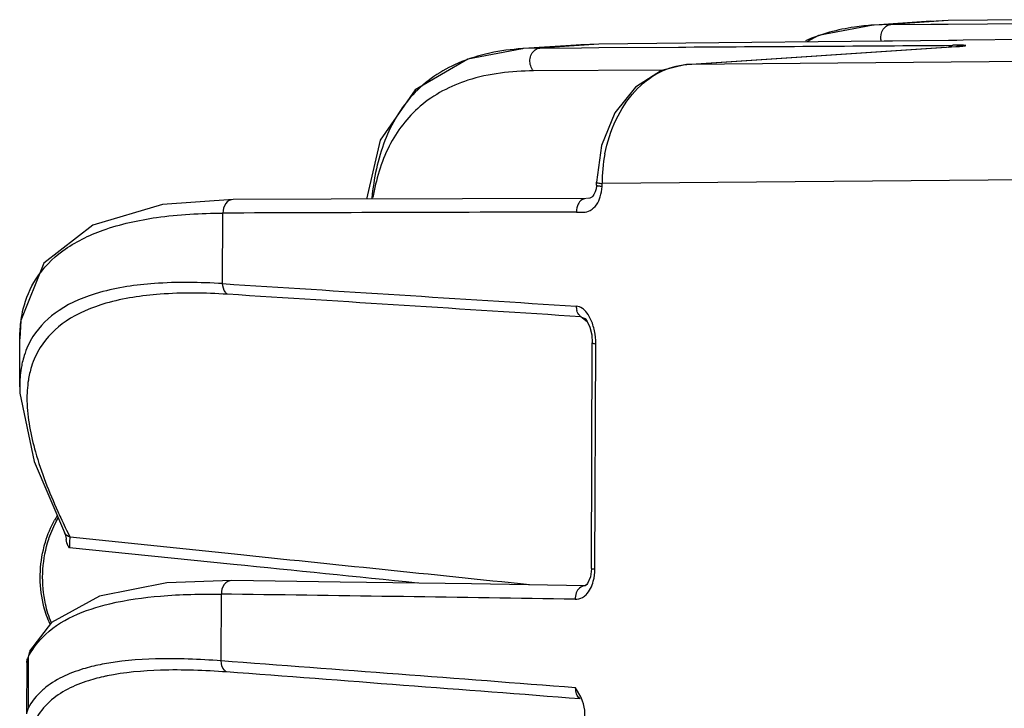
# Model space of a CAD drawing. Units: millimetres. Extents: x 26192 to 27571, y -17835 to -16913.
# Drawn here: x 26252 to 26283, y -17567 to -17546 of the extents above; entities that cross this region are included whole.
import ezdxf

# ---------------------------------------------------------------- set-up
doc = ezdxf.new("R2010")
doc.units = ezdxf.units.MM

msp = doc.modelspace()

# ---------------------------------------------------------------- linework, layer by layer
at = {"color": 7, "linetype": 'Continuous'}
for p, q in [((26280.365, -17546.172), (26278.633, -17546.288)), ((26280.9, -17546.153), (26279.135, -17546.271)), ((26280.9, -17546.153), (26280.344, -17546.174)), ((26283.679, -17546.123), (26280.9, -17546.153)), ((26278.613, -17546.29), (26278.595, -17546.291)), ((26279.135, -17546.271), (26278.613, -17546.29)), ((26279.135, -17546.271), (26280.366, -17546.262)), ((26280.366, -17546.262), (26280.901, -17546.259)), ((26280.901, -17546.259), (26283.398, -17546.241)), ((26278.935, -17546.782), (26272.841, -17546.845)), ((26279.14, -17546.78), (26278.935, -17546.782)), ((26279.189, -17546.779), (26279.14, -17546.78)), ((26280.906, -17546.762), (26279.189, -17546.779)), ((26281.046, -17546.76), (26280.906, -17546.762)), ((26281.162, -17546.759), (26281.046, -17546.76)), ((26281.359, -17546.757), (26281.162, -17546.759)), ((26283.685, -17546.733), (26281.359, -17546.757)), ((26267.837, -17547.012), (26267.819, -17547.014)), ((26268.356, -17546.994), (26267.837, -17547.012)), ((26269.632, -17546.892), (26267.858, -17547.011)), ((26270.164, -17546.873), (26268.356, -17546.994)), ((26268.356, -17546.994), (26269.633, -17546.985)), ((26270.164, -17546.873), (26269.61, -17546.894)), ((26269.633, -17546.985), (26270.165, -17546.982)), ((26272.841, -17546.845), (26270.164, -17546.873)), ((26270.165, -17546.982), (26272.615, -17546.965)), ((26272.615, -17546.965), (26272.845, -17546.964)), ((26272.848, -17547.505), (26281.138, -17546.949)), ((26272.868, -17547.504), (26281.157, -17546.948)), ((26281.138, -17546.949), (26281.143, -17546.949)), ((26281.143, -17546.949), (26281.157, -17546.948)), ((26281.214, -17546.943), (26281.163, -17546.947)), ((26286.057, -17547.388), (26272.868, -17547.504)), ((26272.147, -17547.671), (26268.164, -17547.696)), ((26272.849, -17547.505), (26272.868, -17547.504)), ((26270.097, -17551.208), (26270.097, -17551.119)), ((26270.097, -17551.208), (26270.097, -17551.208)), ((26283.458, -17551.042), (26270.268, -17551.158)), ((26270.268, -17551.247), (26270.268, -17551.158)), ((26269.794, -17551.616), (26269.782, -17551.616)), ((26258.611, -17554.235), (26258.62, -17552.066)), ((26258.935, -17552.065), (26258.62, -17552.066)), ((26269.718, -17555.332), (26269.62, -17555.252)), ((26269.62, -17555.253), (26269.74, -17555.306)), ((26269.812, -17555.409), (26269.718, -17555.332)), ((26269.74, -17555.306), (26269.74, -17555.306)), ((26269.891, -17555.574), (26269.948, -17555.81)), ((26269.948, -17555.81), (26269.968, -17556.054)), ((26252.376, -17557.402), (26252.382, -17555.924)), ((26252.382, -17555.924), (26252.382, -17555.898)), ((26269.94, -17562.989), (26269.968, -17556.055)), ((26269.968, -17556.054), (26269.968, -17556.055)), ((26270.047, -17563.013), (26270.075, -17556.081)), ((26253.757, -17561.886), (26253.757, -17561.886)), ((26258.975, -17562.551), (26253.924, -17562.03)), ((26258.943, -17562.861), (26253.908, -17562.35)), ((26269.94, -17563), (26269.908, -17563.247)), ((26269.94, -17562.989), (26269.94, -17562.989)), ((26269.908, -17563.247), (26269.823, -17563.446)), ((26269.796, -17563.482), (26269.758, -17563.515)), ((26269.758, -17563.515), (26269.758, -17563.517)), ((26269.823, -17563.446), (26269.796, -17563.482)), ((26258.564, -17565.827), (26258.572, -17563.776)), ((26258.887, -17563.78), (26258.572, -17563.776)), ((26252.674, -17565.535), (26252.596, -17565.878)), ((26252.674, -17565.535), (26252.637, -17565.714)), ((26252.637, -17565.714), (26252.631, -17567.284)), ((26252.596, -17565.88), (26252.589, -17567.449)), ((26252.596, -17565.878), (26252.596, -17565.877)), ((26269.613, -17566.929), (26269.455, -17566.653)), ((26252.631, -17567.284), (26252.589, -17567.435))]:
    msp.add_line(p, q, dxfattribs=at)
for points in [[(26278.596, -17546.291), (26276.914, -17546.606), (26276.559, -17546.807)], [(26267.819, -17547.014), (26266.139, -17547.335), (26264.521, -17548.278), (26263.452, -17549.822), (26263.035, -17551.636)], [(26281.361, -17546.928), (26281.358, -17546.929), (26281.327, -17546.933), (26281.308, -17546.935), (26281.214, -17546.943)], [(26272.848, -17547.505), (26272.096, -17547.683), (26271.299, -17548.195), (26270.662, -17548.989), (26270.248, -17549.988), (26270.097, -17551.119)], [(26270.097, -17551.214), (26270.097, -17551.227), (26270.087, -17551.324), (26270.053, -17551.412), (26270.013, -17551.496), (26269.985, -17551.543), (26269.949, -17551.574), (26269.889, -17551.603), (26269.827, -17551.615), (26269.819, -17551.616)], [(26269.794, -17551.616), (26265.98, -17551.627), (26261.944, -17551.639), (26258.933, -17551.648)], [(26258.934, -17551.648), (26256.76, -17551.807), (26254.619, -17552.435), (26253.116, -17553.607), (26252.414, -17555.372), (26252.382, -17555.929)], [(26269.74, -17555.307), (26269.744, -17555.31), (26269.814, -17555.4), (26269.891, -17555.574)], [(26252.376, -17557.395), (26252.379, -17557.596), (26252.819, -17559.698), (26253.757, -17561.886)], [(26253.757, -17561.886), (26253.773, -17561.929), (26253.799, -17562.068), (26253.802, -17562.096)], [(26258.893, -17563.358), (26256.896, -17563.43), (26254.825, -17563.84), (26253.352, -17564.652), (26252.677, -17565.529)], [(26269.757, -17563.517), (26266.258, -17563.462), (26262.222, -17563.403), (26258.892, -17563.358)]]:
    msp.add_lwpolyline(points, dxfattribs=at)
for centre, radius, start, end in [((26274.93, -17551.132), 4.662, 169.1009, 180.3281), ((26269.972, -17554.92), 0.498, 180.6572, 195.6869), ((26270.065, -17555.885), 0.196, 258.8072, 273.0697), ((26256.185, -17563.017), 3.128, 148.1927, 151.1295), ((26255.797, -17562.249), 1.891, 181.2907, 183.0649), ((26211.992, -21098.379), 3534.911, 89.068858, 89.239869), ((26252.906, -17565.866), 0.309, 150.4998, 159.148), ((25868.269, -22780.872), 5229.63, 85.600284, 85.719947), ((26256.223, -17572.744), 6.938, 100.9365, 101.4422), ((26256.394, -17572.796), 6.641, 101.5847, 101.9954), ((25863.777, -22826.975), 5275.612, 85.588225, 85.706576), ((26254.609, -17568.438), 2.298, 130.5631, 132.2881), ((26268.249, -17567.572), 1.508, 23.128, 25.2438), ((26268.31, -17567.546), 1.442, 20.8534, 23.1282)]:
    msp.add_arc(centre, radius, start, end, dxfattribs=at)
for points, knots in [([(26278.597, -17546.291), (26278.404, -17546.304), (26277.696, -17546.377), (26276.996, -17546.559), (26276.521, -17546.768)], [0, 0, 0, 0, 0.271304, 1, 1, 1, 1]), ([(26278.845, -17546.784), (26278.835, -17546.745), (26278.818, -17546.592), (26278.877, -17546.426), (26278.96, -17546.349)], [0, 0, 0, 0, 0.263182, 1, 1, 1, 1]), ([(26267.82, -17547.014), (26267.147, -17547.06), (26265.901, -17547.294), (26264.372, -17548.331), (26263.485, -17549.858), (26263.255, -17551.005), (26263.193, -17551.606)], [0, 0, 0, 0, 0.28162, 0.51767, 0.747341, 1, 1, 1, 1]), ([(26268.164, -17547.696), (26268.082, -17547.609), (26268.005, -17547.358), (26268.117, -17547.115), (26268.211, -17547.048)], [0, 0, 0, 0, 0.507618, 1, 1, 1, 1]), ([(26281.157, -17546.948), (26281.253, -17546.942), (26281.599, -17546.921), (26281.329, -17546.908), (26281.271, -17546.908)], [0, 0, 0, 0, 0.624121, 1, 1, 1, 1]), ([(26268.164, -17547.696), (26267.483, -17547.701), (26266.233, -17547.838), (26264.628, -17548.664), (26263.62, -17550), (26263.32, -17551.045), (26263.226, -17551.589)], [0, 0, 0, 0, 0.294976, 0.536285, 0.760464, 1, 1, 1, 1]), ([(26270.352, -17550.25), (26270.423, -17549.886), (26270.645, -17549.194), (26271.217, -17548.316), (26271.974, -17547.703), (26272.577, -17547.523), (26272.868, -17547.504)], [0, 0, 0, 0, 0.279386, 0.541181, 0.78002, 1, 1, 1, 1]), ([(26270.097, -17551.119), (26270.097, -17551.121), (26270.101, -17551.126), (26270.106, -17551.128), (26270.11, -17551.13)], [0, 0, 0, 0, 0.366935, 1, 1, 1, 1]), ([(26270.097, -17551.208), (26270.097, -17551.216), (26270.114, -17551.222), (26270.125, -17551.225), (26270.13, -17551.226)], [0, 0, 0, 0, 0.612688, 1, 1, 1, 1]), ([(26270.11, -17551.13), (26270.117, -17551.133), (26270.169, -17551.148), (26270.223, -17551.154), (26270.268, -17551.158)], [0, 0, 0, 0, 0.152597, 1, 1, 1, 1]), ([(26270.13, -17551.226), (26270.139, -17551.228), (26270.185, -17551.234), (26270.231, -17551.239), (26270.268, -17551.247)], [0, 0, 0, 0, 0.182189, 1, 1, 1, 1]), ([(26269.485, -17552.034), (26269.556, -17552.029), (26269.697, -17552.054), (26270.014, -17551.974), (26270.161, -17551.733), (26270.213, -17551.568)], [0, 0, 0, 0, 0.223747, 0.449785, 1, 1, 1, 1]), ([(26258.933, -17551.648), (26258.847, -17551.648), (26258.661, -17551.765), (26258.616, -17551.964), (26258.62, -17552.066)], [0, 0, 0, 0, 0.45738, 1, 1, 1, 1]), ([(26269.577, -17551.725), (26269.561, -17551.745), (26269.502, -17551.837), (26269.477, -17551.951), (26269.485, -17552.034)], [0, 0, 0, 0, 0.238485, 1, 1, 1, 1]), ([(26252.877, -17554.089), (26253.092, -17553.754), (26253.714, -17553.125), (26255.015, -17552.502), (26256.692, -17552.135), (26257.939, -17552.068), (26258.62, -17552.066)], [0, 0, 0, 0, 0.188828, 0.408755, 0.676587, 1, 1, 1, 1]), ([(26252.421, -17555.353), (26252.437, -17555.238), (26252.52, -17554.796), (26252.697, -17554.37), (26252.877, -17554.089)], [0, 0, 0, 0, 0.257575, 1, 1, 1, 1]), ([(26258.611, -17554.235), (26257.913, -17554.191), (26256.642, -17554.172), (26254.929, -17554.417), (26253.609, -17554.943), (26252.986, -17555.54), (26252.784, -17555.86)], [0, 0, 0, 0, 0.333011, 0.603661, 0.819502, 1, 1, 1, 1]), ([(26258.757, -17554.561), (26258.735, -17554.544), (26258.649, -17554.456), (26258.612, -17554.328), (26258.611, -17554.235)], [0, 0, 0, 0, 0.233679, 1, 1, 1, 1]), ([(26258.757, -17554.561), (26258.069, -17554.517), (26256.813, -17554.5), (26255.122, -17554.749), (26253.818, -17555.28), (26253.205, -17555.878), (26253.006, -17556.198)], [0, 0, 0, 0, 0.332187, 0.602353, 0.818369, 1, 1, 1, 1]), ([(26269.721, -17555.043), (26269.702, -17555.026), (26269.631, -17554.968), (26269.54, -17554.931), (26269.474, -17554.926)], [0, 0, 0, 0, 0.272417, 1, 1, 1, 1]), ([(26269.62, -17555.252), (26269.606, -17555.241), (26269.548, -17555.187), (26269.508, -17555.113), (26269.492, -17555.055)], [0, 0, 0, 0, 0.232599, 1, 1, 1, 1]), ([(26269.914, -17555.321), (26269.901, -17555.294), (26269.849, -17555.193), (26269.782, -17555.099), (26269.721, -17555.043)], [0, 0, 0, 0, 0.267378, 1, 1, 1, 1]), ([(26252.784, -17555.86), (26252.669, -17556.042), (26252.548, -17556.309), (26252.473, -17556.587), (26252.456, -17556.659)], [0, 0, 0, 0, 0.744876, 1, 1, 1, 1]), ([(26269.968, -17556.054), (26269.968, -17556.06), (26269.997, -17556.067), (26270.012, -17556.074), (26270.027, -17556.077)], [0, 0, 0, 0, 0.27763, 1, 1, 1, 1]), ([(26253.006, -17556.198), (26252.892, -17556.38), (26252.772, -17556.647), (26252.697, -17556.926), (26252.681, -17556.997)], [0, 0, 0, 0, 0.744717, 1, 1, 1, 1]), ([(26252.456, -17556.659), (26252.443, -17556.717), (26252.395, -17556.959), (26252.377, -17557.207), (26252.376, -17557.395)], [0, 0, 0, 0, 0.241732, 1, 1, 1, 1]), ([(26252.681, -17556.997), (26252.666, -17557.063), (26252.612, -17557.34), (26252.596, -17557.623), (26252.6, -17557.837)], [0, 0, 0, 0, 0.240513, 1, 1, 1, 1]), ([(26252.6, -17557.837), (26252.609, -17558.367), (26252.842, -17559.542), (26253.279, -17560.641), (26253.547, -17561.236)], [0, 0, 0, 0, 0.448116, 1, 1, 1, 1]), ([(26253.547, -17561.236), (26253.577, -17561.301), (26253.698, -17561.567), (26253.825, -17561.832), (26253.924, -17562.03)], [0, 0, 0, 0, 0.243704, 1, 1, 1, 1]), ([(26253.103, -17562.413), (26253.121, -17562.333), (26253.204, -17562.02), (26253.329, -17561.718), (26253.445, -17561.506)], [0, 0, 0, 0, 0.254345, 1, 1, 1, 1]), ([(26253.235, -17562.194), (26253.255, -17562.124), (26253.343, -17561.855), (26253.461, -17561.595), (26253.568, -17561.412)], [0, 0, 0, 0, 0.255124, 1, 1, 1, 1]), ([(26253.35, -17564.655), (26253.271, -17564.47), (26253.022, -17563.675), (26253.059, -17562.798), (26253.235, -17562.194)], [0, 0, 0, 0, 0.242336, 1, 1, 1, 1]), ([(26253.908, -17562.35), (26253.895, -17562.333), (26253.839, -17562.259), (26253.808, -17562.166), (26253.802, -17562.096)], [0, 0, 0, 0, 0.235709, 1, 1, 1, 1]), ([(26253.924, -17562.03), (26253.92, -17562.043), (26253.905, -17562.129), (26253.905, -17562.217), (26253.906, -17562.292)], [0, 0, 0, 0, 0.150612, 1, 1, 1, 1]), ([(26253.308, -17564.695), (26253.229, -17564.525), (26252.973, -17563.794), (26252.972, -17562.982), (26253.103, -17562.413)], [0, 0, 0, 0, 0.242755, 1, 1, 1, 1]), ([(26269.94, -17562.99), (26269.94, -17562.992), (26269.947, -17562.999), (26269.955, -17563), (26269.961, -17563)], [0, 0, 0, 0, 0.342524, 1, 1, 1, 1]), ([(26269.961, -17563), (26269.966, -17563), (26269.995, -17562.999), (26270.025, -17563.003), (26270.047, -17563.013)], [0, 0, 0, 0, 0.182285, 1, 1, 1, 1]), ([(26258.892, -17563.358), (26258.805, -17563.356), (26258.616, -17563.472), (26258.569, -17563.673), (26258.572, -17563.776)], [0, 0, 0, 0, 0.457216, 1, 1, 1, 1]), ([(26269.669, -17563.876), (26269.708, -17563.854), (26269.867, -17563.727), (26269.957, -17563.53), (26269.999, -17563.378)], [0, 0, 0, 0, 0.218596, 1, 1, 1, 1]), ([(26253.064, -17565.114), (26253.604, -17564.556), (26254.901, -17564.051), (26256.793, -17563.794), (26257.948, -17563.767), (26258.572, -17563.776)], [0, 0, 0, 0, 0.403425, 0.675393, 1, 1, 1, 1]), ([(26258.564, -17565.827), (26257.893, -17565.776), (26256.671, -17565.729), (26255.446, -17565.828), (26254.907, -17565.932)], [0, 0, 0, 0, 0.550408, 1, 1, 1, 1]), ([(26258.732, -17566.168), (26258.706, -17566.152), (26258.607, -17566.066), (26258.565, -17565.926), (26258.564, -17565.827)], [0, 0, 0, 0, 0.231975, 1, 1, 1, 1]), ([(26254.847, -17565.944), (26254.67, -17565.98), (26254.057, -17566.129), (26253.458, -17566.399), (26253.115, -17566.693)], [0, 0, 0, 0, 0.285953, 1, 1, 1, 1]), ([(26258.732, -17566.168), (26258.057, -17566.118), (26256.829, -17566.072), (26255.599, -17566.179), (26255.06, -17566.289)], [0, 0, 0, 0, 0.551263, 1, 1, 1, 1]), ([(26255.013, -17566.299), (26254.836, -17566.337), (26254.223, -17566.493), (26253.626, -17566.777), (26253.291, -17567.082)], [0, 0, 0, 0, 0.285772, 1, 1, 1, 1]), ([(26269.598, -17566.995), (26269.559, -17566.969), (26269.518, -17566.917), (26269.492, -17566.859), (26269.486, -17566.843)], [0, 0, 0, 0, 0.726764, 1, 1, 1, 1]), ([(26269.74, -17567.535), (26269.747, -17567.406), (26269.725, -17567.233), (26269.672, -17567.071), (26269.657, -17567.033)], [0, 0, 0, 0, 0.757596, 1, 1, 1, 1])]:
    msp.add_open_spline(points, degree=3, knots=knots, dxfattribs=at)
for points in [[(26278.96, -17546.349), (26279.007, -17546.306), (26279.071, -17546.275), (26279.135, -17546.271)], [(26268.211, -17547.048), (26268.253, -17547.017), (26268.305, -17546.997), (26268.356, -17546.994)], [(26272.845, -17546.964), (26275.579, -17546.946), (26278.313, -17546.928), (26281.048, -17546.91)], [(26280.901, -17546.965), (26280.943, -17546.934), (26280.996, -17546.913), (26281.048, -17546.91)], [(26281.271, -17546.908), (26281.196, -17546.908), (26281.122, -17546.909), (26281.048, -17546.91)], [(26270.213, -17551.568), (26270.245, -17551.465), (26270.262, -17551.355), (26270.268, -17551.247)], [(26269.781, -17551.616), (26269.704, -17551.62), (26269.626, -17551.665), (26269.577, -17551.725)], [(26269.485, -17552.034), (26265.969, -17552.044), (26262.452, -17552.054), (26258.935, -17552.065)], [(26258.611, -17554.235), (26262.232, -17554.465), (26265.853, -17554.695), (26269.474, -17554.926)], [(26269.62, -17555.252), (26265.999, -17555.021), (26262.378, -17554.791), (26258.757, -17554.561)], [(26252.382, -17555.898), (26252.383, -17555.716), (26252.395, -17555.533), (26252.421, -17555.353)], [(26270.034, -17555.684), (26270.008, -17555.559), (26269.969, -17555.436), (26269.914, -17555.321)], [(26270.075, -17556.081), (26270.076, -17555.948), (26270.062, -17555.814), (26270.034, -17555.684)], [(26253.924, -17562.03), (26253.855, -17562.005), (26253.79, -17561.952), (26253.757, -17561.886)], [(26268.04, -17563.49), (26265.018, -17563.176), (26261.997, -17562.863), (26258.975, -17562.551)], [(26264.6, -17563.437), (26262.714, -17563.245), (26260.829, -17563.053), (26258.943, -17562.861)], [(26269.999, -17563.378), (26270.031, -17563.26), (26270.047, -17563.136), (26270.047, -17563.013)], [(26269.47, -17563.739), (26269.448, -17563.802), (26269.444, -17563.869), (26269.437, -17563.935)], [(26269.575, -17563.587), (26269.528, -17563.627), (26269.49, -17563.681), (26269.47, -17563.739)], [(26269.757, -17563.517), (26269.692, -17563.516), (26269.624, -17563.545), (26269.575, -17563.587)], [(26269.437, -17563.935), (26269.517, -17563.937), (26269.6, -17563.916), (26269.669, -17563.876)], [(26252.637, -17565.714), (26252.748, -17565.495), (26252.894, -17565.291), (26253.064, -17565.114)], [(26252.596, -17565.877), (26252.596, -17565.836), (26252.603, -17565.794), (26252.617, -17565.756)], [(26253.063, -17566.738), (26252.891, -17566.894), (26252.742, -17567.081), (26252.631, -17567.284)], [(26269.463, -17566.756), (26269.457, -17566.722), (26269.454, -17566.688), (26269.455, -17566.653)], [(26269.486, -17566.843), (26269.475, -17566.815), (26269.468, -17566.786), (26269.463, -17566.756)], [(26253.291, -17567.082), (26253.12, -17567.238), (26252.972, -17567.424), (26252.86, -17567.626)]]:
    msp.add_open_spline(points, degree=3, dxfattribs=at)

doc.saveas('drawing.dxf')
